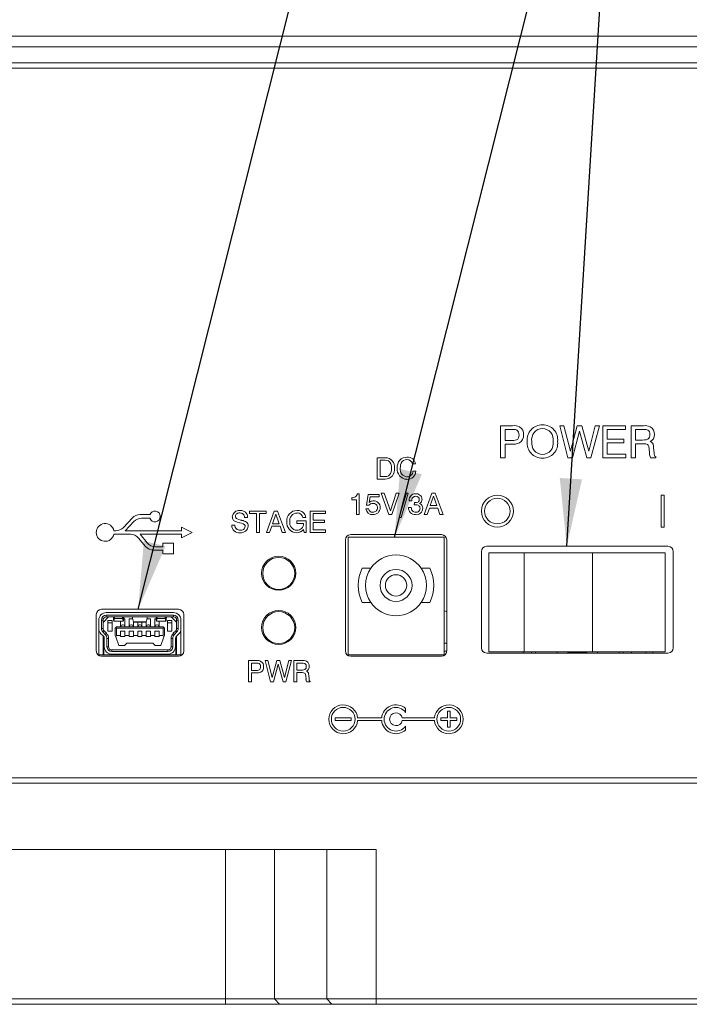
# Paper-space layout 'Sheet4' of a CAD drawing. Units: millimetres. Extents: x 2 to 287, y 1 to 215.
# Drawn here: x 203 to 234, y 85 to 131 of the extents above; entities that cross this region are included whole.
import ezdxf

# ---------------------------------------------------------------- set-up
doc = ezdxf.new("R2010")
doc.units = ezdxf.units.MM
doc.dimstyles.new('SLDDIMSTYLE6', dxfattribs={"dimtxt": 0, "dimasz": 3.175, "dimexe": 0, "dimexo": 0.0625, "dimgap": 0, "dimtad": 0, "dimtih": 1, "dimtoh": 1, "dimdec": 0, "dimrnd": 1e-09, "dimzin": 0, "dimdsep": 46, "dimtxsty": 'Standard', "dimsah": 1, "dimcen": 0.09, "dimadec": 0, "dimazin": 0, "dimtfac": 3.175, "dimtdec": 0, "dimtofl": 0, "dimtmove": 0, "dimatfit": 3, "dimfxl": 1, "dimfrac": 2, "dimtolj": 1, "dimtzin": 0, "dimarcsym": 0})

psp = doc.layouts.new('Sheet4')

# ---------------------------------------------------------------- linework, layer by layer
at = {"color": 7, "linetype": 'Continuous', "lineweight": 0}
for p, q in [((158.291, 130.126), (266.291, 130.126)), ((266.291, 129.626), (158.291, 129.626)), ((158.291, 128.876), (266.291, 128.876)), ((266.291, 128.626), (158.291, 128.626)), ((225.445, 111.876), (226, 111.876)), ((225.445, 110.376), (225.445, 111.876)), ((226.009, 111.703), (225.656, 111.703)), ((225.656, 111.703), (225.656, 111.184)), ((228.214, 111.876), (228.41, 111.876)), ((228.599, 110.376), (228.214, 111.876)), ((228.41, 111.876), (228.715, 110.677)), ((228.715, 110.677), (229.034, 111.876)), ((229.14, 111.613), (228.81, 110.376)), ((229.034, 111.876), (229.248, 111.876)), ((229.483, 110.376), (229.14, 111.613)), ((229.248, 111.876), (229.574, 110.685)), ((229.574, 110.685), (229.883, 111.876)), ((230.079, 111.876), (229.675, 110.376)), ((229.883, 111.876), (230.079, 111.876)), ((230.233, 111.876), (231.293, 111.876)), ((230.233, 110.376), (230.233, 111.876)), ((230.445, 111.703), (230.445, 111.242)), ((231.293, 111.703), (230.445, 111.703)), ((231.293, 111.876), (231.293, 111.703)), ((231.56, 111.876), (232.135, 111.876)), ((231.56, 110.376), (231.56, 111.876)), ((231.769, 111.703), (231.769, 111.203)), ((232.102, 111.703), (231.769, 111.703)), ((225.656, 111.184), (225.994, 111.184)), ((230.445, 111.242), (231.228, 111.242)), ((231.228, 111.242), (231.228, 111.069)), ((231.769, 111.203), (232.102, 111.203)), ((225.656, 111.011), (225.656, 110.376)), ((225.962, 111.011), (225.656, 111.011)), ((230.445, 111.069), (230.445, 110.55)), ((231.228, 111.069), (230.445, 111.069)), ((231.772, 111.03), (231.772, 110.376)), ((232.087, 111.03), (231.772, 111.03)), ((232.424, 110.587), (232.406, 110.786)), ((232.618, 110.848), (232.636, 110.596)), ((219.663, 110.376), (220.044, 110.376)), ((219.663, 109.376), (219.663, 110.376)), ((219.804, 110.261), (219.804, 109.492)), ((220.032, 110.261), (219.804, 110.261)), ((225.656, 110.376), (225.445, 110.376)), ((228.81, 110.376), (228.599, 110.376)), ((229.675, 110.376), (229.483, 110.376)), ((231.31, 110.376), (230.233, 110.376)), ((230.445, 110.55), (231.31, 110.55)), ((231.31, 110.55), (231.31, 110.376)), ((231.772, 110.376), (231.56, 110.376)), ((232.424, 110.58), (232.424, 110.587)), ((232.714, 110.376), (232.47, 110.376)), ((232.714, 110.419), (232.714, 110.376)), ((221.457, 110.082), (221.316, 110.082)), ((220.038, 109.376), (219.663, 109.376)), ((219.804, 109.492), (220.032, 109.492)), ((221.329, 109.748), (221.47, 109.748)), ((218.477, 108.402), (218.477, 108.505)), ((218.695, 108.402), (218.477, 108.402)), ((218.695, 107.723), (218.695, 108.402)), ((218.724, 108.684), (218.81, 108.684)), ((218.81, 108.684), (218.81, 107.723)), ((219.156, 108.15), (219.235, 108.658)), ((219.235, 108.658), (219.747, 108.658)), ((219.327, 108.543), (219.288, 108.286)), ((219.747, 108.543), (219.327, 108.543)), ((219.747, 108.658), (219.747, 108.543)), ((219.849, 108.723), (219.99, 108.723)), ((220.207, 107.723), (219.849, 108.723)), ((219.99, 108.723), (220.28, 107.885)), ((220.28, 107.885), (220.555, 108.723)), ((220.695, 108.723), (220.349, 107.723)), ((220.555, 108.723), (220.695, 108.723)), ((220.695, 107.569), (221.031, 108.723)), ((221.118, 108.723), (220.778, 107.569)), ((221.031, 108.723), (221.118, 108.723)), ((221.156, 108.364), (221.156, 108.37)), ((221.861, 107.723), (222.226, 108.723)), ((222.301, 108.578), (222.145, 108.133)), ((222.226, 108.723), (222.376, 108.723)), ((222.454, 108.133), (222.301, 108.578)), ((222.376, 108.723), (222.746, 107.723)), ((233.116, 108.626), (232.966, 108.626)), ((232.966, 108.626), (232.966, 107.126)), ((233.116, 107.126), (233.116, 108.626)), ((219.131, 107.978), (219.259, 107.978)), ((219.27, 108.15), (219.156, 108.15)), ((221.131, 108.043), (221.259, 108.043)), ((221.131, 108.036), (221.131, 108.043)), ((221.284, 108.364), (221.156, 108.364)), ((221.399, 108.168), (221.4, 108.275)), ((221.404, 108.169), (221.399, 108.168)), ((222.103, 108.017), (221.997, 107.723)), ((222.494, 108.017), (222.103, 108.017)), ((222.145, 108.133), (222.454, 108.133)), ((222.6, 107.723), (222.494, 108.017)), ((208.181, 107.553), (207.767, 107.115)), ((209.004, 107.709), (208.544, 107.709)), ((208.615, 107.544), (209.004, 107.544)), ((213.586, 107.582), (213.445, 107.581)), ((213.675, 107.876), (214.457, 107.876)), ((213.675, 107.761), (213.675, 107.876)), ((213.996, 107.761), (213.675, 107.761)), ((213.996, 106.876), (213.996, 107.761)), ((214.137, 107.761), (214.137, 106.876)), ((214.457, 107.761), (214.137, 107.761)), ((214.457, 107.876), (214.457, 107.761)), ((214.47, 106.876), (214.835, 107.876)), ((214.91, 107.732), (214.754, 107.287)), ((214.835, 107.876), (214.985, 107.876)), ((215.063, 107.287), (214.91, 107.732)), ((214.985, 107.876), (215.355, 106.876)), ((216.316, 107.569), (216.175, 107.569)), ((216.522, 107.876), (217.228, 107.876)), ((216.522, 106.876), (216.522, 107.876)), ((216.663, 107.761), (216.663, 107.453)), ((217.228, 107.761), (216.663, 107.761)), ((216.663, 107.453), (217.185, 107.453)), ((217.185, 107.453), (217.185, 107.338)), ((217.228, 107.876), (217.228, 107.761)), ((218.81, 107.723), (218.695, 107.723)), ((220.349, 107.723), (220.207, 107.723)), ((220.778, 107.569), (220.695, 107.569)), ((221.997, 107.723), (221.861, 107.723)), ((222.746, 107.723), (222.6, 107.723)), ((207.846, 106.959), (208.252, 107.388)), ((210.49, 107.126), (210.49, 106.959)), ((210.99, 106.876), (210.49, 107.126)), ((212.842, 107.21), (212.983, 107.21)), ((214.712, 107.171), (214.606, 106.876)), ((215.103, 107.171), (214.712, 107.171)), ((214.754, 107.287), (215.063, 107.287)), ((215.208, 106.876), (215.103, 107.171)), ((215.888, 107.415), (216.329, 107.415)), ((215.888, 107.3), (215.888, 107.415)), ((216.201, 107.3), (215.888, 107.3)), ((216.201, 107.287), (216.201, 107.3)), ((216.24, 106.876), (216.209, 107.016)), ((216.329, 107.415), (216.329, 106.876)), ((216.663, 107.338), (216.663, 106.992)), ((217.185, 107.338), (216.663, 107.338)), ((216.663, 106.992), (217.24, 106.992)), ((217.24, 106.992), (217.24, 106.876)), ((232.966, 107.126), (233.116, 107.126)), ((207.404, 106.959), (207.316, 106.959)), ((207.316, 106.794), (208.092, 106.794)), ((210.49, 106.959), (207.846, 106.959)), ((208.476, 106.614), (208.801, 106.224)), ((208.878, 106.389), (208.541, 106.794)), ((208.541, 106.794), (210.49, 106.794)), ((210.49, 106.626), (210.99, 106.876)), ((210.49, 106.794), (210.49, 106.626)), ((214.137, 106.876), (213.996, 106.876)), ((214.606, 106.876), (214.47, 106.876)), ((215.355, 106.876), (215.208, 106.876)), ((216.329, 106.876), (216.24, 106.876)), ((217.24, 106.876), (216.522, 106.876)), ((218.166, 106.526), (218.166, 101.326)), ((218.291, 106.648), (222.791, 106.648)), ((218.291, 101.148), (218.291, 106.648)), ((222.666, 106.776), (218.416, 106.776)), ((222.791, 106.648), (222.791, 101.148)), ((222.916, 101.326), (222.916, 106.526)), ((209.615, 106.209), (209.262, 106.209)), ((210.115, 106.376), (209.615, 106.376)), ((209.615, 106.376), (209.615, 106.209)), ((210.115, 105.876), (210.115, 106.376)), ((233.291, 106.226), (224.791, 106.226)), ((209.185, 106.044), (209.615, 106.044)), ((209.615, 106.044), (209.615, 105.876)), ((209.615, 105.876), (210.115, 105.876)), ((224.541, 105.976), (224.541, 101.476)), ((224.888, 105.915), (224.888, 101.28)), ((226.55, 105.915), (224.888, 105.915)), ((226.55, 105.915), (226.55, 101.28)), ((229.75, 105.915), (226.55, 105.915)), ((229.75, 105.915), (229.75, 101.28)), ((233.166, 105.915), (229.75, 105.915)), ((233.166, 105.915), (233.166, 101.28)), ((233.541, 101.476), (233.541, 105.976)), ((218.956, 105.198), (219.362, 105.198)), ((221.72, 105.198), (222.125, 105.198)), ((219.362, 103.598), (218.956, 103.598)), ((222.125, 103.598), (221.72, 103.598)), ((206.491, 103.026), (206.491, 101.326)), ((210.341, 103.276), (206.741, 103.276)), ((206.808, 102.657), (207.066, 102.923)), ((206.958, 103.123), (210.108, 103.123)), ((206.958, 102.998), (206.958, 102.923)), ((210.108, 102.998), (206.958, 102.998)), ((210.108, 102.923), (206.958, 102.923)), ((207.308, 102.881), (207.308, 102.736)), ((207.733, 102.84), (207.333, 102.84)), ((207.758, 102.736), (207.758, 102.881)), ((209.308, 102.736), (209.308, 102.881)), ((209.733, 102.84), (209.333, 102.84)), ((209.758, 102.881), (209.758, 102.736)), ((210.001, 102.923), (210.258, 102.673)), ((210.108, 102.923), (210.108, 102.998)), ((210.591, 101.326), (210.591, 103.026)), ((206.608, 102.374), (206.608, 102.773)), ((206.808, 102.773), (206.733, 102.773)), ((206.733, 102.773), (206.733, 102.374)), ((206.808, 102.773), (206.808, 102.374)), ((207.033, 102.248), (207.033, 102.748)), ((207.033, 102.748), (207.233, 102.748)), ((207.033, 102.648), (207.233, 102.648)), ((207.233, 102.748), (207.233, 102.248)), ((207.308, 102.723), (207.759, 102.723)), ((207.383, 102.398), (207.408, 102.423)), ((207.383, 102.048), (207.383, 102.398)), ((207.408, 102.423), (207.433, 102.448)), ((207.433, 102.398), (207.408, 102.423)), ((207.433, 102.448), (209.633, 102.448)), ((209.633, 102.398), (207.433, 102.398)), ((207.433, 102.398), (207.433, 102.048)), ((207.633, 102.448), (207.633, 102.723)), ((207.646, 102.473), (207.646, 102.448)), ((207.721, 102.548), (207.746, 102.548)), ((207.758, 102.736), (207.756, 102.724)), ((207.77, 102.823), (207.833, 102.823)), ((207.821, 102.473), (207.821, 102.448)), ((207.833, 102.823), (207.833, 102.448)), ((208.033, 102.823), (208.201, 102.823)), ((208.033, 102.448), (208.033, 102.823)), ((208.046, 102.473), (208.046, 102.448)), ((208.121, 102.548), (208.146, 102.548)), ((208.221, 102.473), (208.221, 102.448)), ((208.833, 102.684), (208.233, 102.684)), ((208.233, 102.681), (208.233, 102.448)), ((208.242, 102.673), (208.825, 102.673)), ((208.433, 102.448), (208.433, 102.673)), ((208.446, 102.473), (208.446, 102.448)), ((208.521, 102.548), (208.546, 102.548)), ((208.621, 102.473), (208.621, 102.448)), ((208.633, 102.673), (208.633, 102.448)), ((208.833, 102.448), (208.833, 102.682)), ((208.846, 102.473), (208.846, 102.448)), ((208.865, 102.823), (209.033, 102.823)), ((208.921, 102.548), (208.946, 102.548)), ((209.021, 102.473), (209.021, 102.448)), ((209.033, 102.823), (209.033, 102.448)), ((209.233, 102.448), (209.233, 102.823)), ((209.233, 102.823), (209.296, 102.823)), ((209.246, 102.473), (209.246, 102.448)), ((209.308, 102.723), (209.759, 102.723)), ((209.321, 102.548), (209.346, 102.548)), ((209.421, 102.473), (209.421, 102.448)), ((209.433, 102.723), (209.433, 102.448)), ((209.633, 102.448), (209.658, 102.423)), ((209.658, 102.423), (209.633, 102.398)), ((209.633, 102.048), (209.633, 102.398)), ((209.658, 102.423), (209.683, 102.398)), ((209.683, 102.398), (209.683, 102.048)), ((209.833, 102.748), (210.033, 102.748)), ((209.833, 102.248), (209.833, 102.748)), ((209.833, 102.648), (210.033, 102.648)), ((210.033, 102.748), (210.033, 102.248)), ((210.333, 102.773), (210.258, 102.773)), ((210.258, 102.374), (210.258, 102.773)), ((210.333, 102.374), (210.333, 102.773)), ((210.458, 102.773), (210.458, 102.374)), ((206.608, 101.148), (206.608, 102.374)), ((206.822, 102.014), (206.71, 102.128)), ((206.733, 102.374), (206.808, 102.374)), ((206.852, 102.269), (206.798, 102.216)), ((206.798, 102.216), (206.911, 102.102)), ((206.808, 102.028), (206.808, 101.148)), ((206.848, 101.148), (206.848, 101.979)), ((206.852, 102.269), (206.964, 102.155)), ((206.964, 102.155), (206.911, 102.102)), ((207.233, 102.248), (207.033, 102.248)), ((207.406, 101.985), (207.383, 102.048)), ((207.406, 101.985), (207.433, 102.048)), ((207.552, 101.585), (207.406, 101.985)), ((207.433, 102.048), (207.633, 102.048)), ((207.833, 102.248), (207.633, 102.248)), ((207.633, 102.248), (207.633, 102.048)), ((207.633, 102.048), (207.633, 101.998)), ((207.633, 101.998), (207.833, 101.998)), ((207.833, 102.248), (207.833, 102.048)), ((207.833, 102.048), (208.033, 102.048)), ((207.833, 101.998), (207.833, 102.048)), ((208.233, 102.248), (208.033, 102.248)), ((208.033, 102.248), (208.033, 102.048)), ((208.033, 102.048), (208.033, 101.998)), ((208.033, 101.998), (208.233, 101.998)), ((208.233, 102.248), (208.233, 102.048)), ((208.233, 102.048), (208.433, 102.048)), ((208.233, 101.998), (208.233, 102.048)), ((208.633, 102.248), (208.433, 102.248)), ((208.433, 102.248), (208.433, 102.048)), ((208.433, 102.048), (208.433, 101.998)), ((208.433, 101.998), (208.633, 101.998)), ((208.633, 102.248), (208.633, 102.048)), ((208.633, 102.048), (208.833, 102.048)), ((208.633, 101.998), (208.633, 102.048)), ((209.033, 102.248), (208.833, 102.248)), ((208.833, 102.248), (208.833, 102.048)), ((208.833, 102.048), (208.833, 101.998)), ((208.833, 101.998), (209.033, 101.998)), ((209.033, 102.248), (209.033, 102.048)), ((209.033, 102.048), (209.233, 102.048)), ((209.033, 101.998), (209.033, 102.048)), ((209.433, 102.248), (209.233, 102.248)), ((209.233, 102.248), (209.233, 102.048)), ((209.233, 102.048), (209.233, 101.998)), ((209.233, 101.998), (209.433, 101.998)), ((209.433, 102.248), (209.433, 102.048)), ((209.433, 102.048), (209.633, 102.048)), ((209.433, 101.998), (209.433, 102.048)), ((209.66, 101.985), (209.515, 101.585)), ((209.633, 102.048), (209.66, 101.985)), ((209.683, 102.048), (209.66, 101.985)), ((210.033, 102.248), (209.833, 102.248)), ((210.102, 102.155), (210.215, 102.269)), ((210.102, 102.155), (210.155, 102.102)), ((210.155, 102.102), (210.268, 102.216)), ((210.268, 102.216), (210.215, 102.269)), ((210.218, 101.148), (210.218, 101.979)), ((210.357, 102.128), (210.244, 102.014)), ((210.258, 102.374), (210.333, 102.374)), ((210.258, 102.028), (210.258, 101.148)), ((210.458, 102.374), (210.458, 101.148)), ((206.866, 101.523), (206.866, 101.909)), ((207.066, 101.909), (206.991, 101.909)), ((206.991, 101.909), (206.991, 101.523)), ((206.991, 101.523), (207.066, 101.523)), ((207.066, 101.909), (207.066, 101.523)), ((207.812, 101.585), (207.552, 101.585)), ((207.924, 101.698), (207.812, 101.585)), ((209.142, 101.698), (207.924, 101.698)), ((209.255, 101.585), (209.142, 101.698)), ((209.515, 101.585), (209.255, 101.585)), ((210.001, 101.523), (210.001, 101.909)), ((210.001, 101.909), (210.076, 101.909)), ((210.001, 101.523), (210.076, 101.523)), ((210.076, 101.523), (210.076, 101.909)), ((210.201, 101.909), (210.201, 101.523)), ((222.916, 101.698), (222.791, 101.698)), ((206.566, 101.148), (210.515, 101.148)), ((206.741, 101.076), (210.341, 101.076)), ((209.851, 101.373), (207.216, 101.373)), ((207.216, 101.373), (207.216, 101.298)), ((207.216, 101.298), (209.851, 101.298)), ((209.851, 101.173), (207.216, 101.173)), ((209.851, 101.298), (209.851, 101.373)), ((218.241, 101.148), (218.291, 101.148)), ((222.791, 101.148), (218.291, 101.148)), ((218.416, 101.076), (222.666, 101.076)), ((222.791, 101.323), (222.916, 101.323)), ((222.791, 101.148), (222.84, 101.148)), ((224.791, 101.226), (233.291, 101.226)), ((224.888, 101.28), (226.55, 101.28)), ((226.495, 101.28), (226.495, 101.226)), ((226.55, 101.28), (229.75, 101.28)), ((226.888, 101.28), (226.888, 101.226)), ((227.068, 101.28), (227.09, 101.226)), ((228.095, 101.226), (228.095, 101.28)), ((228.596, 101.28), (228.596, 101.273)), ((228.596, 101.273), (229.485, 101.273)), ((228.596, 101.273), (228.596, 101.226)), ((229.485, 101.28), (229.485, 101.273)), ((229.485, 101.273), (229.485, 101.226)), ((229.75, 101.28), (233.166, 101.28)), ((229.987, 101.28), (229.987, 101.226)), ((230.991, 101.226), (231.013, 101.28)), ((231.194, 101.28), (231.194, 101.226)), ((231.587, 101.28), (231.587, 101.226)), ((232.258, 101.28), (232.258, 101.226)), ((232.583, 101.226), (232.583, 101.28)), ((213.618, 100.876), (213.988, 100.876)), ((213.618, 99.876), (213.618, 100.876)), ((213.994, 100.761), (213.759, 100.761)), ((213.759, 100.761), (213.759, 100.415)), ((214.4, 100.876), (214.53, 100.876)), ((214.656, 99.876), (214.4, 100.876)), ((214.53, 100.876), (214.734, 100.077)), ((214.734, 100.077), (214.947, 100.876)), ((215.017, 100.701), (214.797, 99.876)), ((214.947, 100.876), (215.089, 100.876)), ((215.246, 99.876), (215.017, 100.701)), ((215.089, 100.876), (215.306, 100.082)), ((215.306, 100.082), (215.513, 100.876)), ((215.643, 100.876), (215.374, 99.876)), ((215.513, 100.876), (215.643, 100.876)), ((215.746, 100.876), (216.129, 100.876)), ((215.746, 99.876), (215.746, 100.876)), ((215.886, 100.761), (215.886, 100.428)), ((216.108, 100.761), (215.886, 100.761)), ((213.759, 100.415), (213.984, 100.415)), ((213.759, 100.3), (213.759, 99.876)), ((213.963, 100.3), (213.759, 100.3)), ((215.886, 100.428), (216.108, 100.428)), ((215.887, 100.312), (215.887, 99.876)), ((216.097, 100.312), (215.887, 100.312)), ((216.322, 100.017), (216.31, 100.149)), ((216.451, 100.191), (216.463, 100.023)), ((213.759, 99.876), (213.618, 99.876)), ((214.797, 99.876), (214.656, 99.876)), ((215.374, 99.876), (215.246, 99.876)), ((215.887, 99.876), (215.746, 99.876)), ((216.322, 100.012), (216.322, 100.017)), ((216.515, 99.876), (216.353, 99.876)), ((216.515, 99.905), (216.515, 99.876)), ((220.991, 98.451), (220.991, 98.63)), ((222.956, 98.501), (223.076, 98.501)), ((222.956, 98.186), (222.956, 98.501)), ((223.076, 98.186), (223.076, 98.501)), ((217.691, 98.186), (218.441, 98.186)), ((217.691, 98.066), (217.691, 98.186)), ((217.691, 98.066), (218.441, 98.066)), ((218.441, 98.066), (218.441, 98.186)), ((218.738, 98.186), (219.868, 98.186)), ((218.738, 98.066), (219.868, 98.066)), ((220.835, 98.186), (222.343, 98.186)), ((220.835, 98.066), (222.343, 98.066)), ((220.991, 97.802), (220.991, 97.623)), ((222.641, 98.186), (222.956, 98.186)), ((222.641, 98.066), (222.641, 98.186)), ((222.641, 98.066), (222.956, 98.066)), ((222.956, 97.751), (222.956, 98.066)), ((223.076, 98.186), (223.391, 98.186)), ((223.076, 97.751), (223.076, 98.066)), ((223.076, 98.066), (223.391, 98.066)), ((223.391, 98.066), (223.391, 98.186)), ((222.956, 97.751), (223.076, 97.751)), ((156.541, 95.376), (238.541, 95.376)), ((238.541, 95.126), (156.541, 95.126)), ((219.61, 92.026), (170.472, 92.026)), ((212.541, 92.026), (212.541, 85.026)), ((214.851, 92.026), (214.851, 85.026)), ((217.3, 92.026), (217.3, 85.026)), ((219.61, 92.026), (219.61, 85.026)), ((177.541, 85.026), (212.541, 85.026)), ((212.541, 85.026), (214.851, 85.026)), ((212.541, 85.026), (212.541, 84.776)), ((214.851, 85.026), (217.3, 85.026)), ((214.851, 85.026), (215.081, 84.776)), ((217.3, 85.026), (219.61, 85.026)), ((217.3, 85.026), (217.531, 84.776)), ((219.61, 85.026), (271.041, 85.026)), ((219.61, 85.026), (219.61, 84.776)), ((212.541, 84.776), (177.541, 84.776)), ((215.081, 84.776), (212.541, 84.776)), ((217.531, 84.776), (215.081, 84.776)), ((219.61, 84.776), (217.531, 84.776)), ((240.712, 84.776), (219.61, 84.776))]:
    psp.add_line(p, q, dxfattribs=at)
at = {"color": 8, "linetype": 'Continuous', "lineweight": 0}
for p, q in [((207.317, 102.881), (207.308, 102.881)), ((207.333, 102.923), (207.333, 102.84)), ((207.733, 102.84), (207.733, 102.923)), ((207.758, 102.881), (207.75, 102.881)), ((209.308, 102.881), (209.312, 102.881)), ((209.333, 102.84), (209.333, 102.923)), ((209.733, 102.923), (209.733, 102.84)), ((209.75, 102.881), (209.758, 102.881))]:
    psp.add_line(p, q, dxfattribs=at)
at = {"color": 7, "linetype": 'Continuous', "lineweight": 0, "flags": 128}
for points in [[(226.31, 111.445), (226.306, 111.509), (226.29, 111.572), (226.257, 111.627), (226.206, 111.666), (226.143, 111.69), (226.077, 111.701), (226.009, 111.703)], [(226.31, 111.445), (226.306, 111.509), (226.29, 111.572), (226.257, 111.627), (226.206, 111.666), (226.143, 111.69), (226.077, 111.701), (226.009, 111.703)], [(232.445, 111.464), (232.44, 111.524), (232.424, 111.583), (232.39, 111.633), (232.341, 111.667), (232.263, 111.691), (232.183, 111.701), (232.102, 111.703)], [(232.445, 111.464), (232.44, 111.524), (232.424, 111.583), (232.39, 111.633), (232.341, 111.667), (232.263, 111.691), (232.183, 111.701), (232.102, 111.703)], [(225.994, 111.184), (226.061, 111.186), (226.127, 111.195), (226.192, 111.214), (226.248, 111.25), (226.287, 111.308), (226.305, 111.375), (226.31, 111.445)], [(225.994, 111.184), (226.061, 111.186), (226.127, 111.195), (226.192, 111.214), (226.248, 111.25), (226.287, 111.308), (226.305, 111.375), (226.31, 111.445)], [(232.102, 111.203), (232.185, 111.207), (232.267, 111.22), (232.345, 111.249), (232.393, 111.288), (232.425, 111.342), (232.44, 111.402), (232.445, 111.464)], [(232.102, 111.203), (232.185, 111.207), (232.267, 111.22), (232.345, 111.249), (232.393, 111.288), (232.425, 111.342), (232.44, 111.402), (232.445, 111.464)], [(232.406, 110.786), (232.389, 110.904), (232.366, 110.959), (232.323, 110.999), (232.246, 111.02), (232.167, 111.028), (232.087, 111.03)], [(232.406, 110.786), (232.389, 110.904), (232.366, 110.959), (232.323, 110.999), (232.246, 111.02), (232.167, 111.028), (232.087, 111.03)], [(232.449, 111.13), (232.51, 111.105), (232.561, 111.062), (232.592, 111.003), (232.609, 110.926), (232.618, 110.848)], [(232.449, 111.13), (232.51, 111.105), (232.561, 111.062), (232.592, 111.003), (232.609, 110.926), (232.618, 110.848)], [(220.329, 109.881), (220.322, 109.983), (220.298, 110.082), (220.247, 110.17), (220.186, 110.223), (220.112, 110.252), (220.032, 110.261)], [(220.329, 109.881), (220.322, 109.983), (220.298, 110.082), (220.247, 110.17), (220.186, 110.223), (220.112, 110.252), (220.032, 110.261)], [(221.049, 110.287), (220.969, 110.278), (220.895, 110.247), (220.833, 110.196), (220.788, 110.128), (220.759, 110.049), (220.744, 109.966), (220.74, 109.881)], [(221.049, 110.287), (220.969, 110.278), (220.895, 110.247), (220.833, 110.196), (220.788, 110.128), (220.759, 110.049), (220.744, 109.966), (220.74, 109.881)], [(220.032, 109.492), (220.11, 109.5), (220.183, 109.527), (220.243, 109.576), (220.285, 109.641), (220.312, 109.719), (220.326, 109.799), (220.329, 109.881)], [(220.032, 109.492), (220.11, 109.5), (220.183, 109.527), (220.243, 109.576), (220.285, 109.641), (220.312, 109.719), (220.326, 109.799), (220.329, 109.881)], [(221.44, 108.274), (221.509, 108.279), (221.574, 108.301), (221.601, 108.323), (221.619, 108.352), (221.631, 108.42)], [(221.44, 108.274), (221.509, 108.279), (221.574, 108.301), (221.601, 108.323), (221.619, 108.352), (221.631, 108.42)], [(221.4, 108.275), (221.422, 108.274), (221.44, 108.274)], [(221.4, 108.275), (221.422, 108.274), (221.44, 108.274)], [(221.468, 108.171), (221.432, 108.17), (221.404, 108.169)], [(221.468, 108.171), (221.432, 108.17), (221.404, 108.169)], [(213.205, 107.332), (213.089, 107.364), (212.978, 107.409), (212.929, 107.443), (212.893, 107.491), (212.873, 107.548), (212.868, 107.607)], [(213.205, 107.332), (213.089, 107.364), (212.978, 107.409), (212.929, 107.443), (212.893, 107.491), (212.873, 107.548), (212.868, 107.607)], [(213.009, 107.628), (213.016, 107.59), (213.036, 107.557), (213.065, 107.53), (213.098, 107.509), (213.17, 107.479), (213.245, 107.457)], [(213.009, 107.628), (213.016, 107.59), (213.036, 107.557), (213.065, 107.53), (213.098, 107.509), (213.17, 107.479), (213.245, 107.457)], [(213.245, 107.457), (213.275, 107.45), (213.299, 107.444)], [(213.245, 107.457), (213.275, 107.45), (213.299, 107.444)], [(213.227, 107.327), (213.215, 107.33), (213.205, 107.332)], [(213.47, 107.156), (213.462, 107.195), (213.441, 107.228), (213.377, 107.275), (213.304, 107.305), (213.227, 107.327)], [(213.47, 107.156), (213.462, 107.195), (213.441, 107.228), (213.377, 107.275), (213.304, 107.305), (213.227, 107.327)], [(213.299, 107.444), (213.307, 107.442), (213.313, 107.44)], [(213.299, 107.444), (213.307, 107.442), (213.313, 107.44)], [(207.312, 102.875), (207.314, 102.873), (207.322, 102.893), (207.328, 102.923)], [(207.754, 102.724), (207.753, 102.724), (207.751, 102.734), (207.747, 102.756), (207.742, 102.792), (207.733, 102.84)], [(207.754, 102.875), (207.753, 102.873), (207.745, 102.893), (207.738, 102.923)], [(209.328, 102.923), (209.323, 102.897), (209.314, 102.874), (209.313, 102.876)], [(209.754, 102.875), (209.753, 102.873), (209.745, 102.893), (209.738, 102.923)], [(207.311, 102.723), (207.309, 102.732), (207.308, 102.736)], [(208.233, 102.684), (208.239, 102.673), (208.242, 102.674)], [(208.825, 102.674), (208.827, 102.673), (208.833, 102.684)], [(209.311, 102.723), (209.309, 102.732), (209.308, 102.736)], [(209.755, 102.723), (209.758, 102.732), (209.758, 102.736)], [(213.984, 100.415), (214.044, 100.418), (214.102, 100.43), (214.153, 100.459), (214.179, 100.497), (214.191, 100.542), (214.195, 100.589)], [(213.984, 100.415), (214.044, 100.418), (214.102, 100.43), (214.153, 100.459), (214.179, 100.497), (214.191, 100.542), (214.195, 100.589)], [(214.195, 100.589), (214.189, 100.646), (214.168, 100.699), (214.126, 100.736), (214.061, 100.756), (213.994, 100.761)], [(214.195, 100.589), (214.189, 100.646), (214.168, 100.699), (214.126, 100.736), (214.061, 100.756), (213.994, 100.761)], [(216.336, 100.601), (216.333, 100.642), (216.322, 100.681), (216.299, 100.714), (216.266, 100.737), (216.188, 100.757), (216.108, 100.761)], [(216.336, 100.601), (216.333, 100.642), (216.322, 100.681), (216.299, 100.714), (216.266, 100.737), (216.188, 100.757), (216.108, 100.761)], [(216.108, 100.428), (216.163, 100.43), (216.218, 100.439), (216.269, 100.458), (216.301, 100.484), (216.322, 100.52), (216.333, 100.56), (216.336, 100.601)], [(216.108, 100.428), (216.163, 100.43), (216.218, 100.439), (216.269, 100.458), (216.301, 100.484), (216.322, 100.52), (216.333, 100.56), (216.336, 100.601)], [(216.31, 100.149), (216.298, 100.228), (216.283, 100.265), (216.254, 100.292), (216.203, 100.306), (216.15, 100.311), (216.097, 100.312)], [(216.31, 100.149), (216.298, 100.228), (216.283, 100.265), (216.254, 100.292), (216.203, 100.306), (216.15, 100.311), (216.097, 100.312)], [(216.338, 100.379), (216.379, 100.362), (216.413, 100.333), (216.434, 100.294), (216.446, 100.243), (216.451, 100.191)], [(216.338, 100.379), (216.379, 100.362), (216.413, 100.333), (216.434, 100.294), (216.446, 100.243), (216.451, 100.191)], [(216.463, 100.023), (216.477, 99.948), (216.492, 99.923), (216.515, 99.905)], [(216.463, 100.023), (216.477, 99.948), (216.492, 99.923), (216.515, 99.905)]]:
    psp.add_lwpolyline(points, dxfattribs=at)
at = {"color": 7, "linetype": 'Continuous', "lineweight": 0}
for centre, radius in [((225.291, 107.876), 0.75), ((225.291, 107.876), 0.6), ((215.041, 104.966), 0.8), ((215.041, 104.958), 0.75), ((220.541, 104.398), 0.75), ((220.541, 104.398), 0.5), ((215.041, 102.426), 0.8), ((215.041, 102.418), 0.75), ((218.066, 98.126), 0.555), ((223.016, 98.126), 0.555)]:
    psp.add_circle(centre, radius, dxfattribs=at)
for centre, radius, start, end in [((226.055, 111.199), 0.679, 65.9477, 94.5885), ((226.114, 111.474), 0.409, 355.7994, 57.879), ((227.389, 111.216), 0.699, 88.4688, 186.5824), ((227.419, 111.222), 0.52, 91.1934, 189.5654), ((227.422, 111.215), 0.7, 353.5133, 91.1945), ((227.394, 111.223), 0.519, 350.3616, 88.5414), ((232.192, 111.181), 0.698, 67.1685, 94.7246), ((232.272, 111.49), 0.385, 356.6006, 60.3225), ((226.11, 111.42), 0.413, 302.2128, 3.2987), ((232.307, 111.45), 0.35, 293.9277, 2.8174), ((226.037, 111.707), 0.7, 263.8128, 294.6709), ((227.392, 111.059), 0.702, 173.6814, 271.2674), ((227.42, 111.051), 0.52, 170.5542, 268.687), ((227.425, 111.054), 0.697, 268.5377, 6.7545), ((227.395, 111.049), 0.519, 271.4527, 9.6443), ((220.045, 109.948), 0.429, 352.384, 90.2518), ((221.051, 109.947), 0.455, 89.0421, 186.1955), ((221.071, 110.038), 0.25, 10.06, 94.8776), ((221.092, 110.036), 0.368, 7.1807, 95.3036), ((232.924, 110.586), 0.5, 180.6337, 204.7632), ((232.829, 110.575), 0.194, 173.6686, 233.5697), ((220.033, 109.82), 0.443, 270.7004, 9.2642), ((221.068, 109.837), 0.473, 172.5266, 267.5852), ((221.084, 109.826), 0.349, 170.8439, 264.5657), ((221.073, 109.76), 0.398, 266.4041, 358.2514), ((221.06, 109.748), 0.269, 267.9119, 0.1191), ((218.513, 108.715), 0.213, 260.2129, 351.7976), ((221.446, 108.393), 0.291, 88.6057, 184.5515), ((221.461, 108.39), 0.179, 88.7, 188.4859), ((221.493, 108.421), 0.266, 1.4938, 98.615), ((221.484, 108.423), 0.147, 358.7784, 97.3624), ((221.565, 108.414), 0.195, 294.2358, 4.2598), ((219.431, 108.011), 0.302, 186.153, 274.7241), ((219.438, 108.007), 0.182, 188.9581, 274.3616), ((219.449, 108.004), 0.232, 88.8209, 140.7136), ((219.464, 108.08), 0.271, 88.197, 130.4941), ((219.467, 108.026), 0.202, 265.6703, 1.0628), ((219.47, 108.037), 0.199, 357.9661, 94.7059), ((219.474, 108.032), 0.323, 266.6714, 1.4513), ((219.494, 108.048), 0.304, 358.6318, 94.0057), ((221.439, 108.018), 0.309, 176.7088, 272.5834), ((221.458, 108.025), 0.2, 174.8844, 272.0893), ((221.487, 108.018), 0.311, 263.7115, 357.8579), ((221.487, 108.006), 0.182, 263.3186, 0.4436), ((221.495, 107.999), 0.174, 2.7162, 99.066), ((221.57, 108.021), 0.227, 356.3264, 70.9613), ((208.544, 107.209), 0.5, 90, 136.5694), ((208.615, 107.044), 0.5, 90, 136.5694), ((209.24, 107.626), 0.25, 199.2688, 160.7312), ((213.188, 107.583), 0.322, 83.0793, 175.6211), ((213.187, 107.611), 0.179, 79.7741, 174.3674), ((213.236, 107.579), 0.209, 0.6323, 94.7849), ((213.263, 107.581), 0.323, 0.1218, 96.2941), ((215.891, 107.428), 0.474, 88.2218, 185.6511), ((215.912, 107.432), 0.355, 91.7522, 187.7853), ((215.92, 107.529), 0.259, 8.8763, 94.1725), ((215.936, 107.52), 0.384, 7.3705, 94.5238), ((206.907, 106.876), 0.417, 11.3969, 348.6031), ((207.404, 107.459), 0.5, 270, 316.5694), ((213.191, 107.211), 0.349, 180.1614, 276.513), ((213.213, 107.208), 0.23, 179.6352, 274.5786), ((213.275, 107.198), 0.337, 262.5554, 355.5914), ((213.268, 107.179), 0.203, 259.5265, 353.7195), ((213.235, 106.907), 0.539, 56.928, 81.5982), ((213.376, 107.18), 0.236, 358.2183, 49.5238), ((215.89, 107.337), 0.473, 174.5533, 267.922), ((215.903, 107.326), 0.347, 170.515, 268.3722), ((215.888, 107.277), 0.413, 267.8489, 320.8846), ((215.908, 107.272), 0.294, 267.0645, 2.8983), ((208.092, 106.294), 0.5, 39.8056, 90), ((218.416, 106.526), 0.25, 90, 180), ((222.666, 106.526), 0.25, 360, 90), ((209.185, 106.544), 0.5, 219.8056, 270), ((209.262, 106.709), 0.5, 219.8056, 270), ((224.791, 105.976), 0.25, 90, 180), ((233.291, 105.976), 0.25, 0, 90), ((220.541, 104.398), 1.425, 34.1529, 145.8471), ((220.541, 104.398), 1.775, 153.2111, 206.7889), ((220.541, 104.398), 1.425, 145.8471, 214.1529), ((220.541, 104.398), 1.425, 325.8471, 34.1529), ((220.541, 104.398), 1.775, 333.2111, 26.7889), ((220.541, 104.398), 1.425, 214.1529, 325.8471), ((206.741, 103.026), 0.25, 90, 180), ((206.958, 102.773), 0.35, 90, 180), ((206.958, 102.773), 0.225, 90, 180), ((206.958, 102.773), 0.15, 90, 180), ((209.401, 103.075), 2.12, 184.1267, 189.2007), ((209.355, 103.213), 2.073, 188.0403, 189.1998), ((205.911, 103.039), 1.436, 347.3276, 352.0343), ((207.81, 102.753), 0.485, 159.5668, 169.7355), ((207.262, 102.754), 0.479, 10.2673, 20.5681), ((205.712, 103.213), 2.073, 350.8002, 351.9597), ((205.668, 103.075), 2.118, 350.7975, 355.8758), ((209.537, 103.058), 1.356, 185.7441, 196.0188), ((207.529, 103.059), 1.357, 343.9859, 354.2511), ((211.399, 103.075), 2.118, 184.1242, 189.2025), ((211.355, 103.213), 2.073, 188.0403, 189.1998), ((207.911, 103.039), 1.436, 347.3276, 352.0343), ((209.804, 102.754), 0.479, 159.4319, 169.7327), ((209.256, 102.753), 0.485, 10.2645, 20.4332), ((211.155, 103.039), 1.436, 187.9657, 192.6724), ((207.712, 103.213), 2.073, 350.8002, 351.9597), ((207.666, 103.075), 2.12, 350.7993, 355.8733), ((210.108, 102.773), 0.35, 0, 90), ((210.108, 102.773), 0.225, 0, 90), ((210.108, 102.773), 0.15, 0, 90), ((210.341, 103.026), 0.25, 0, 90), ((222.791, 102.998), 0.2, 51.3038, 90), ((207.721, 102.473), 0.075, 90, 180), ((207.746, 102.473), 0.075, 0, 90), ((208.121, 102.473), 0.075, 90, 180), ((208.146, 102.473), 0.075, 0, 90), ((208.521, 102.473), 0.075, 90, 180), ((208.546, 102.473), 0.075, 0, 90), ((208.921, 102.473), 0.075, 90, 180), ((208.946, 102.473), 0.075, 0, 90), ((209.321, 102.473), 0.075, 90, 180), ((209.346, 102.473), 0.075, 0, 90), ((206.958, 102.374), 0.35, 180, 224.7232), ((206.958, 102.374), 0.225, 180, 224.7232), ((206.958, 102.374), 0.15, 180, 224.7232), ((206.716, 101.909), 0.15, 0, 44.7232), ((206.716, 101.909), 0.275, 0, 44.7232), ((206.716, 101.909), 0.35, 0, 44.7232), ((210.351, 101.909), 0.35, 135.2768, 180), ((210.351, 101.909), 0.275, 135.2768, 180), ((210.351, 101.909), 0.15, 135.2768, 180), ((210.108, 102.374), 0.15, 315.2768, 0), ((210.108, 102.374), 0.225, 315.2768, 0), ((210.108, 102.374), 0.35, 315.2768, 0), ((207.216, 101.523), 0.35, 180, 270), ((207.216, 101.523), 0.225, 180, 270), ((207.216, 101.523), 0.15, 180, 270), ((209.851, 101.523), 0.225, 270, 0), ((209.851, 101.523), 0.15, 270, 0), ((209.851, 101.523), 0.35, 270, 0), ((224.791, 101.476), 0.25, 180, 270), ((233.291, 101.476), 0.25, 270, 360), ((206.741, 101.326), 0.25, 180, 270), ((210.341, 101.326), 0.25, 270, 0), ((218.416, 101.326), 0.25, 180, 270), ((222.666, 101.326), 0.25, 270, 0), ((214.032, 100.471), 0.407, 64.3116, 96.2246), ((214.061, 100.572), 0.275, 302.2128, 3.2987), ((214.063, 100.607), 0.274, 355.9872, 57.6912), ((216.167, 100.413), 0.465, 67.1685, 94.7246), ((216.245, 100.591), 0.232, 293.6903, 3.0548), ((216.22, 100.619), 0.257, 356.6737, 60.2495), ((214.013, 100.763), 0.466, 263.8128, 294.6709), ((216.655, 100.016), 0.334, 180.6337, 204.7632), ((218.066, 98.126), 0.675, 5.0997, 354.9003), ((220.541, 98.126), 0.675, 48.1897, 174.9003), ((223.016, 98.126), 0.675, 185.0997, 174.9003), ((220.541, 98.126), 0.555, 35.8248, 324.1752), ((220.541, 98.126), 0.3, 11.537, 348.463), ((220.541, 98.126), 0.675, 185.0997, 311.8103)]:
    psp.add_arc(centre, radius, start, end, dxfattribs=at)

# ---------------------------------------------------------------- leaders
for points in [[(208.451, 103.276), (221.855, 156.422), (228.205, 156.422)], [(220.469, 106.648), (231.185, 149.177), (237.535, 149.177)], [(228.544, 106.226), (231.185, 149.177), (237.535, 149.177)]]:
    psp.add_leader(points, dimstyle='SLDDIMSTYLE6', dxfattribs=at)

doc.saveas('drawing.dxf')
